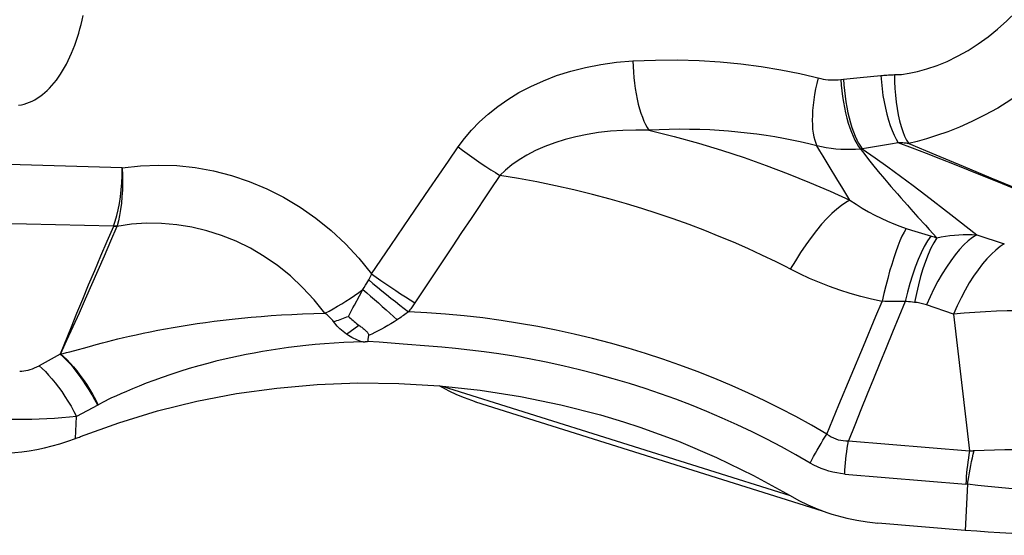
# Model space of a CAD drawing. Units: millimetres. Extents: x 0 to 594, y 0 to 420.
# Drawn here: x 206 to 210, y 130 to 131 of the extents above; entities that cross this region are included whole.
import ezdxf

# ---------------------------------------------------------------- set-up
doc = ezdxf.new("R2010")
doc.units = ezdxf.units.MM
doc.header["$LTSCALE"] = 32.67
doc.layers.add('607088417-000_CL', color=7, linetype='CONTINUOUS')
doc.layers.add('607088461-000_CL', color=7, linetype='CONTINUOUS')

msp = doc.modelspace()

# ---------------------------------------------------------------- linework, layer by layer
at = {"layer": '607088417-000_CL', "color": 9, "linetype": 'CONTINUOUS'}
for p, q in [((209.1942, 131.1547), (209.2037, 131.1557)), ((209.2037, 131.1557), (209.2612, 131.1613)), ((209.2612, 131.1613), (209.3331, 131.1685)), ((209.3667, 130.9308), (209.3393, 130.9259)), ((209.3937, 130.9357), (209.3667, 130.9308)), ((209.1218, 130.9078), (209.1114, 130.9248)), ((209.2687, 130.9141), (209.2623, 130.9136)), ((209.2623, 130.9136), (209.2701, 130.9036)), ((209.3393, 130.9259), (209.3114, 130.9212)), ((206.7035, 130.8484), (205.794, 130.875)), ((209.177, 130.8157), (209.1573, 130.8483)), ((209.3241, 130.8359), (209.3458, 130.81)), ((210.0946, 130.6552), (209.735, 130.801)), ((207.7007, 130.6767), (207.7673, 130.7744)), ((209.2115, 130.7594), (209.1974, 130.7822)), ((209.2259, 130.7364), (209.2115, 130.7594)), ((209.4886, 130.7541), (209.5762, 130.6864)), ((206.6733, 130.6463), (205.7489, 130.6669)), ((207.6342, 130.5788), (207.7007, 130.6767)), ((209.4616, 130.678), (209.4877, 130.6493)), ((209.5762, 130.6864), (209.6657, 130.6166)), ((206.6855, 130.6471), (206.6842, 130.647)), ((206.6855, 130.6471), (206.685, 130.6457)), ((209.4205, 130.6388), (209.4398, 130.6328)), ((209.4398, 130.6328), (209.5089, 130.6115)), ((209.5089, 130.6115), (209.5135, 130.6102)), ((209.5135, 130.6102), (209.5181, 130.6088)), ((209.5181, 130.6088), (209.5227, 130.6075)), ((209.5227, 130.6075), (209.5273, 130.6063)), ((209.6657, 130.6166), (209.7611, 130.5848)), ((207.568, 130.4808), (207.6342, 130.5788)), ((207.5512, 130.449), (207.5577, 130.4601)), ((207.7819, 130.4773), (207.7498, 130.4289)), ((207.5379, 130.4264), (207.5424, 130.434)), ((207.5424, 130.434), (207.5469, 130.4415)), ((207.5469, 130.4415), (207.5512, 130.449)), ((209.4358, 130.3836), (209.4286, 130.3843)), ((209.443, 130.3829), (209.4358, 130.3836)), ((209.4501, 130.3822), (209.443, 130.3829)), ((209.5851, 130.3418), (209.4912, 130.3733)), ((209.5851, 130.3418), (209.6407, 129.8672)), ((207.481, 130.2718), (207.5238, 130.3027)), ((206.5102, 130.25), (206.4891, 130.2034)), ((207.7656, 130.2303), (207.6772, 130.2369)), ((209.2299, 130.1281), (209.2727, 130.2305)), ((206.4882, 130.2026), (206.4149, 130.1623)), ((209.1877, 130.0264), (209.2299, 130.1281)), ((207.8125, 130.0919), (209.0187, 129.7121)), ((206.6269, 130.0309), (206.6183, 130.0262)), ((209.1461, 129.9256), (209.1877, 130.0264)), ((206.5414, 129.9101), (206.5453, 129.986)), ((209.2209, 129.9021), (209.6407, 129.8672)), ((209.2078, 129.787), (209.6275, 129.7521)), ((209.634, 129.7513), (209.6257, 129.5917))]:
    msp.add_line(p, q, dxfattribs=at)
at = {"layer": '607088417-000_CL', "color": 7, "linetype": 'CONTINUOUS'}
for p, q in [((207.5383, 130.2452), (207.5442, 130.2457)), ((207.662, 130.1012), (207.8032, 130.0929)), ((206.6183, 130.0262), (206.5453, 129.986)), ((209.1309, 129.6584), (207.9292, 130.0367)), ((206.5473, 129.9122), (206.5511, 129.9137)), ((206.5511, 129.9137), (206.555, 129.9152)), ((206.555, 129.9152), (206.5589, 129.9167)), ((209.6257, 129.5917), (209.3226, 129.6169))]:
    msp.add_line(p, q, dxfattribs=at)
at = {"layer": '607088417-000_CL', "color": 9, "linetype": 'CONTINUOUS'}
for points in [[(209.3807, 131.1717), (209.4047, 131.1727), (209.4312, 131.1763), (209.4603, 131.1827), (209.4928, 131.1917), (209.5278, 131.2034), (209.5633, 131.2178), (209.5991, 131.2353), (209.6354, 131.2555), (209.6708, 131.2779), (209.7048, 131.3022), (209.738, 131.3288), (209.7702, 131.3579), (209.8017, 131.3898), (209.8322, 131.4243), (209.862, 131.4614)], [(210.0511, 131.3273), (210.009, 131.2772), (209.9651, 131.2309), (209.9201, 131.1885), (209.8749, 131.1502), (209.8297, 131.1156), (209.7842, 131.0842), (209.7384, 131.0559), (209.6929, 131.0309), (209.6486, 131.0089), (209.6058, 130.99), (209.5648, 130.9739), (209.5264, 130.9603), (209.491, 130.949), (209.4586, 130.94), (209.4296, 130.933)], [(207.8676, 130.9208), (207.8894, 130.9507), (207.914, 130.9796), (207.9414, 131.0076), (207.9717, 131.0349), (208.0048, 131.0612), (208.0405, 131.086), (208.0787, 131.1092), (208.1196, 131.1308), (208.1631, 131.1505), (208.2093, 131.1682), (208.2582, 131.1839), (208.3091, 131.1969), (208.362, 131.2071), (208.4169, 131.2147), (208.4739, 131.2196)], [(208.4739, 131.2196), (208.5519, 131.2223), (208.6283, 131.2226), (208.7031, 131.2204), (208.7764, 131.2157), (208.8481, 131.2086), (208.918, 131.1995), (208.9859, 131.1884), (209.0519, 131.1753), (209.1245, 131.1581)], [(208.4739, 131.2196), (208.4744, 131.2002), (208.4754, 131.1808), (208.477, 131.1614), (208.479, 131.1421), (208.4816, 131.1232), (208.4847, 131.1048), (208.4882, 131.087), (208.4921, 131.0698), (208.4965, 131.0535), (208.5012, 131.0382), (208.5063, 131.0239), (208.5117, 131.0107), (208.5173, 130.9988), (208.5232, 130.9882), (208.5293, 130.979)], [(209.3331, 131.1685), (209.3383, 131.1691), (209.3436, 131.1695), (209.3489, 131.17), (209.3542, 131.1704), (209.3595, 131.1707), (209.3648, 131.171), (209.3701, 131.1713), (209.3754, 131.1715), (209.3807, 131.1717)], [(209.3807, 131.1717), (209.3809, 131.1478), (209.3819, 131.1238), (209.3836, 131.1), (209.3861, 131.0767), (209.3894, 131.054), (209.3934, 131.0322), (209.3981, 131.0117), (209.4034, 130.9924), (209.4092, 130.9748), (209.4156, 130.9589), (209.4224, 130.9449), (209.4296, 130.933)], [(209.116, 131.1601), (209.1113, 131.1411), (209.1071, 131.1221), (209.1036, 131.1031), (209.1006, 131.0843), (209.0983, 131.0657), (209.0966, 131.0477), (209.0956, 131.0302), (209.0953, 131.0134), (209.0956, 130.9975), (209.0967, 130.9825), (209.0984, 130.9685), (209.1007, 130.9557), (209.1037, 130.9441), (209.1073, 130.9337), (209.1114, 130.9248)], [(209.1245, 131.1581), (209.1331, 131.1565), (209.1417, 131.1552), (209.1504, 131.1542), (209.1591, 131.1536), (209.1679, 131.1534), (209.1767, 131.1535), (209.1854, 131.1539), (209.1942, 131.1547)], [(209.1942, 131.1547), (209.1957, 131.1352), (209.1978, 131.1155), (209.2004, 131.096), (209.2034, 131.0766), (209.207, 131.0576), (209.211, 131.0391), (209.2155, 131.0211), (209.2203, 131.0039), (209.2256, 130.9876), (209.2311, 130.9722), (209.237, 130.9579), (209.243, 130.9449), (209.2493, 130.9331), (209.2557, 130.9226), (209.2623, 130.9135)], [(209.2037, 131.1557), (209.2049, 131.1361), (209.2067, 131.1164), (209.209, 131.0969), (209.2119, 131.0775), (209.2152, 131.0584), (209.219, 131.0398), (209.2232, 131.0218), (209.2278, 131.0046), (209.2329, 130.9882), (209.2382, 130.9729), (209.2439, 130.9586), (209.2498, 130.9455), (209.256, 130.9337), (209.2623, 130.9232), (209.2687, 130.9141)], [(209.3331, 131.1685), (209.3348, 131.1456), (209.3372, 131.1226), (209.3403, 131.0997), (209.3442, 131.0772), (209.3487, 131.0553), (209.3537, 131.0342), (209.3594, 131.0142), (209.3655, 130.9953), (209.3721, 130.9779), (209.379, 130.9621), (209.3862, 130.948), (209.3937, 130.9357)], [(208.5293, 130.979), (208.4832, 130.9797), (208.4386, 130.9784), (208.3956, 130.9753), (208.3543, 130.9706), (208.3147, 130.9642), (208.2763, 130.9562), (208.2387, 130.9465), (208.2024, 130.9351), (208.1681, 130.9223), (208.1361, 130.9081), (208.1062, 130.8927), (208.0789, 130.8762), (208.0543, 130.8589), (208.0322, 130.8408), (208.0126, 130.822)], [(209.1114, 130.9248), (209.0829, 130.9318), (209.0538, 130.9385), (209.0244, 130.9447), (208.9951, 130.9503), (208.9658, 130.9555), (208.9353, 130.9603), (208.9031, 130.9649), (208.8701, 130.969), (208.837, 130.9725), (208.8047, 130.9755), (208.7727, 130.9779), (208.7397, 130.9798), (208.7051, 130.9812), (208.6696, 130.982), (208.6344, 130.9821), (208.5995, 130.9816), (208.5645, 130.9806), (208.5293, 130.979)], [(208.5293, 130.979), (208.6168, 130.9573), (208.7004, 130.9343), (208.7811, 130.9098), (208.8595, 130.884), (208.9358, 130.8568), (209.0115, 130.8281), (209.0862, 130.798), (209.1579, 130.7673), (209.2259, 130.7364)], [(209.735, 130.801), (209.685, 130.8212), (209.6364, 130.8407), (209.5887, 130.8599), (209.5405, 130.879), (209.4915, 130.898), (209.4425, 130.9169), (209.3937, 130.9357)], [(209.4296, 130.933), (209.4255, 130.9334), (209.4215, 130.9338), (209.4175, 130.9341), (209.4135, 130.9344), (209.4095, 130.9347), (209.4056, 130.935), (209.4016, 130.9353), (209.3977, 130.9355), (209.3938, 130.9357)], [(209.4296, 130.933), (209.5233, 130.8935), (209.6181, 130.8539), (209.7139, 130.8143), (209.8105, 130.7746)], [(207.7673, 130.7744), (207.8341, 130.872), (207.8676, 130.9208)], [(207.8676, 130.9208), (207.8829, 130.9095), (207.8987, 130.8981), (207.9149, 130.8866), (207.9313, 130.8752), (207.9478, 130.864), (207.9643, 130.8529), (207.9807, 130.8422), (207.9968, 130.8319), (208.0126, 130.822)], [(209.2623, 130.9136), (209.2452, 130.9123), (209.2282, 130.9117), (209.2112, 130.9117), (209.1943, 130.9123), (209.1775, 130.9135), (209.1607, 130.9154), (209.1441, 130.9179), (209.1277, 130.9211), (209.1114, 130.9248)], [(209.1573, 130.8483), (209.1329, 130.8893), (209.1218, 130.9078)], [(209.3114, 130.9212), (209.2831, 130.9165), (209.2687, 130.9142)], [(209.2687, 130.9142), (209.313, 130.8834), (209.3573, 130.8519), (209.4015, 130.8199), (209.4453, 130.7873), (209.4886, 130.7541)], [(209.2701, 130.9036), (209.2863, 130.8825), (209.295, 130.8715), (209.3042, 130.8601), (209.3241, 130.8359)], [(206.6733, 130.6463), (206.6792, 130.6637), (206.6845, 130.6828), (206.6893, 130.7033), (206.6934, 130.7252), (206.6969, 130.7482), (206.6996, 130.7722), (206.7016, 130.797), (206.7029, 130.8225), (206.7035, 130.8484)], [(206.7035, 130.8484), (206.7043, 130.8227), (206.7044, 130.7974), (206.7039, 130.7726), (206.7025, 130.7486), (206.7005, 130.7256), (206.6978, 130.7038), (206.6944, 130.6834), (206.6903, 130.6644), (206.6855, 130.6471)], [(206.7035, 130.8484), (206.7667, 130.8556), (206.8298, 130.8582), (206.893, 130.8562), (206.9563, 130.8495), (207.0197, 130.8381), (207.0821, 130.8222), (207.1436, 130.8015), (207.2041, 130.7762), (207.2628, 130.7465), (207.3197, 130.7124), (207.3748, 130.6739), (207.4272, 130.6314), (207.4768, 130.5851), (207.5237, 130.5349), (207.568, 130.4808)], [(208.0126, 130.822), (207.979, 130.7721), (207.9124, 130.673)], [(208.9704, 130.5221), (208.9211, 130.5458), (208.8716, 130.5686), (208.8223, 130.5903), (208.7731, 130.6109), (208.7225, 130.6312), (208.669, 130.6517), (208.6134, 130.6718), (208.5579, 130.6908), (208.5043, 130.7081), (208.4509, 130.7243), (208.3945, 130.7403), (208.3333, 130.7566), (208.2692, 130.7723), (208.2047, 130.7867), (208.1409, 130.7997), (208.0769, 130.8115), (208.0126, 130.822)], [(209.1974, 130.7822), (209.1837, 130.8046), (209.177, 130.8157)], [(209.3458, 130.81), (209.3568, 130.7971), (209.368, 130.784), (209.3906, 130.7579)], [(209.2259, 130.7364), (209.2115, 130.7287), (209.1962, 130.7184), (209.18, 130.7055), (209.1632, 130.6902), (209.1457, 130.6725), (209.1278, 130.6527), (209.1096, 130.6308), (209.0912, 130.607), (209.0729, 130.5817), (209.0547, 130.5548), (209.0368, 130.5267), (209.0192, 130.4976)], [(209.2259, 130.7365), (209.2473, 130.7224), (209.2688, 130.709), (209.2905, 130.6964), (209.3123, 130.6846), (209.3341, 130.6736), (209.3559, 130.6634), (209.3776, 130.6543), (209.3992, 130.6461), (209.4205, 130.6388)], [(209.3906, 130.7579), (209.402, 130.7448), (209.4252, 130.7186)], [(209.4252, 130.7186), (209.4369, 130.7055), (209.4616, 130.678)], [(207.9124, 130.673), (207.8794, 130.6238), (207.8467, 130.5747), (207.7819, 130.4773)], [(206.6729, 130.6453), (206.6504, 130.5936), (206.6283, 130.5422), (206.6067, 130.4914), (206.5856, 130.4413), (206.5651, 130.3921), (206.5453, 130.3437), (206.526, 130.2961), (206.4886, 130.2023)], [(206.685, 130.6457), (206.663, 130.5939), (206.6409, 130.5428)], [(206.685, 130.6457), (206.6837, 130.6456), (206.6824, 130.6455), (206.681, 130.6454), (206.6797, 130.6454), (206.6783, 130.6453), (206.677, 130.6453), (206.6756, 130.6453), (206.6742, 130.6453), (206.6729, 130.6453)], [(206.6842, 130.647), (206.68, 130.6464), (206.6786, 130.6462), (206.6772, 130.6461), (206.6758, 130.646), (206.6745, 130.6459), (206.6731, 130.6458)], [(207.406, 130.3449), (207.3684, 130.3914), (207.3284, 130.4342), (207.2862, 130.4736), (207.2418, 130.5094), (207.1955, 130.5415), (207.1476, 130.5698), (207.0983, 130.594), (207.0479, 130.6144), (206.9966, 130.6307), (206.9445, 130.6432), (206.8921, 130.6515), (206.8396, 130.6558), (206.7873, 130.6563), (206.7357, 130.6528), (206.685, 130.6457)], [(209.4205, 130.6388), (209.4135, 130.626), (209.4064, 130.6114), (209.3992, 130.595), (209.392, 130.5769), (209.3848, 130.5573), (209.3777, 130.5362), (209.3706, 130.5137), (209.3636, 130.49), (209.3569, 130.4652), (209.3503, 130.4395), (209.3439, 130.413), (209.3379, 130.3858)], [(209.4877, 130.6493), (209.5008, 130.635), (209.5273, 130.6063)], [(209.5066, 130.6122), (209.495, 130.5952), (209.4837, 130.5758), (209.4727, 130.5541), (209.4621, 130.5302), (209.4519, 130.5044), (209.4424, 130.4768), (209.4335, 130.4477), (209.4253, 130.4172), (209.4179, 130.3856)], [(209.5273, 130.6063), (209.5169, 130.5891), (209.5067, 130.5696), (209.497, 130.548), (209.4877, 130.5244), (209.4789, 130.4988), (209.4707, 130.4717), (209.4632, 130.4431), (209.4563, 130.4132), (209.4501, 130.3822)], [(209.6657, 130.6166), (209.6511, 130.6071), (209.6362, 130.5954), (209.621, 130.5814), (209.6058, 130.5652), (209.5905, 130.5469), (209.5752, 130.5267), (209.5602, 130.5047), (209.5454, 130.4811), (209.5311, 130.4559), (209.5172, 130.4295), (209.5039, 130.4019), (209.4912, 130.3733)], [(209.5273, 130.6063), (209.5423, 130.6093), (209.5574, 130.6119), (209.5727, 130.614), (209.588, 130.6156), (209.6035, 130.6168), (209.6189, 130.6174), (209.6345, 130.6176), (209.6501, 130.6173), (209.6657, 130.6166)], [(209.7611, 130.5848), (209.7464, 130.5754), (209.7314, 130.5637), (209.7161, 130.5497), (209.7007, 130.5336), (209.6853, 130.5153), (209.6699, 130.4952), (209.6547, 130.4732), (209.6398, 130.4495), (209.6253, 130.4244), (209.6113, 130.3979), (209.5979, 130.3703), (209.5851, 130.3418)], [(206.6409, 130.5428), (206.5971, 130.4427), (206.5754, 130.3936), (206.5536, 130.3451), (206.5102, 130.25)], [(209.3379, 130.3857), (209.3006, 130.3934), (209.2637, 130.4023), (209.2272, 130.4125), (209.1911, 130.424), (209.1556, 130.4367), (209.1206, 130.4505), (209.0862, 130.4652), (209.0523, 130.4809), (208.9704, 130.5221)], [(207.5577, 130.4601), (207.5589, 130.4623), (207.5601, 130.4645), (207.5613, 130.4667), (207.5625, 130.469), (207.5636, 130.4713), (207.5647, 130.4736), (207.5658, 130.476), (207.5669, 130.4783), (207.568, 130.4808)], [(207.5577, 130.4602), (207.5725, 130.4477), (207.5877, 130.4351), (207.6032, 130.4223), (207.6189, 130.4096), (207.6345, 130.397), (207.6502, 130.3846), (207.6656, 130.3725), (207.6807, 130.3608), (207.6954, 130.3495)], [(207.568, 130.4808), (207.5839, 130.4693), (207.6003, 130.4576), (207.6171, 130.446), (207.6341, 130.4345), (207.6512, 130.4231), (207.6682, 130.4119), (207.6851, 130.4011), (207.7018, 130.3906), (207.718, 130.3807)], [(207.406, 130.3449), (207.4202, 130.3522), (207.4347, 130.3601), (207.4493, 130.3684), (207.4641, 130.3771), (207.4789, 130.3863), (207.4938, 130.3958), (207.5086, 130.4057), (207.5233, 130.4159), (207.5379, 130.4264)], [(207.5083, 130.373), (207.5256, 130.4045), (207.5316, 130.4154), (207.5379, 130.4264)], [(207.5379, 130.4264), (207.551, 130.4151), (207.5643, 130.4036), (207.5778, 130.3918), (207.5912, 130.38), (207.6046, 130.3682), (207.6179, 130.3564), (207.631, 130.3446), (207.6438, 130.3331), (207.6562, 130.3217)], [(207.7498, 130.4289), (207.7156, 130.3771), (207.7132, 130.3736), (207.7108, 130.3701), (207.7083, 130.3666), (207.7058, 130.3631), (207.7033, 130.3597), (207.7007, 130.3563), (207.6981, 130.3529), (207.6954, 130.3495)], [(209.4179, 130.3856), (209.3957, 130.332), (209.3735, 130.2783), (209.3515, 130.2247), (209.3295, 130.171), (209.3076, 130.1172), (209.2858, 130.0635), (209.2641, 130.0097), (209.2425, 129.9559), (209.2209, 129.9021)], [(209.2727, 130.2305), (209.316, 130.3338), (209.3379, 130.3857)], [(209.4002, 130.3853), (209.3825, 130.3852), (209.3735, 130.3852), (209.3646, 130.3852), (209.3557, 130.3853), (209.3468, 130.3855), (209.3379, 130.3858)], [(209.4179, 130.3856), (209.4091, 130.3854), (209.4002, 130.3853)], [(209.4286, 130.3843), (209.4215, 130.3852), (209.4179, 130.3856)], [(207.4876, 130.3337), (207.5029, 130.3628), (207.5083, 130.373)], [(209.4912, 130.3733), (209.4865, 130.3748), (209.4818, 130.3762), (209.4772, 130.3775), (209.4725, 130.3786), (209.468, 130.3796), (209.4634, 130.3805), (209.459, 130.3812), (209.4545, 130.3818), (209.4501, 130.3822)], [(209.9154, 130.3517), (209.8807, 130.3527), (209.845, 130.3532), (209.8085, 130.3531), (209.7714, 130.3525), (209.7339, 130.3514), (209.6963, 130.3497), (209.6589, 130.3475), (209.6217, 130.3449), (209.5851, 130.3418)], [(206.6534, 130.2462), (206.6876, 130.2552), (206.7076, 130.26), (206.729, 130.265), (206.7516, 130.2701), (206.7754, 130.2752), (206.8005, 130.2804), (206.8263, 130.2855), (206.8528, 130.2904), (206.8799, 130.2952), (206.9075, 130.2999), (206.9353, 130.3042), (206.9634, 130.3085), (206.9924, 130.3126), (207.0224, 130.3165), (207.0531, 130.3203), (207.0847, 130.3239), (207.1172, 130.3273), (207.1504, 130.3305), (207.1844, 130.3334), (207.2193, 130.3361), (207.2549, 130.3385), (207.2914, 130.3406), (207.3288, 130.3424), (207.367, 130.3438), (207.406, 130.3449)], [(207.4358, 130.3154), (207.4331, 130.3188), (207.4302, 130.3222), (207.4272, 130.3256), (207.424, 130.3289), (207.4207, 130.3322), (207.4173, 130.3355), (207.4137, 130.3387), (207.4099, 130.3418), (207.406, 130.3449)], [(207.4358, 130.3153), (207.4414, 130.3172), (207.447, 130.3191), (207.4527, 130.321), (207.4585, 130.323), (207.4643, 130.3251), (207.4701, 130.3272), (207.4759, 130.3293), (207.4817, 130.3315), (207.4876, 130.3337)], [(207.6562, 130.3217), (207.6455, 130.3147), (207.6347, 130.3079), (207.6238, 130.3014), (207.6128, 130.295), (207.6018, 130.2888), (207.5907, 130.2829), (207.5795, 130.2773), (207.5684, 130.272), (207.5572, 130.267)], [(207.6954, 130.3495), (207.6913, 130.3464), (207.6871, 130.3433), (207.6828, 130.3402), (207.6785, 130.3371), (207.6741, 130.334), (207.6697, 130.3309), (207.6653, 130.3279), (207.6608, 130.3248), (207.6562, 130.3217)], [(209.1461, 129.9256), (209.0927, 129.9562), (209.0384, 129.9859), (208.9835, 130.0145), (208.9289, 130.0415), (208.8742, 130.0673), (208.8176, 130.0926), (208.758, 130.1179), (208.6969, 130.1422), (208.6363, 130.1648), (208.577, 130.1855), (208.5177, 130.2049), (208.4575, 130.2232), (208.3957, 130.2407), (208.3331, 130.257), (208.2702, 130.2721), (208.2074, 130.2858), (208.1444, 130.2982), (208.081, 130.3094), (208.0171, 130.3193), (207.9529, 130.328), (207.8886, 130.3353), (207.8242, 130.3414), (207.7598, 130.3461), (207.6954, 130.3495)], [(207.481, 130.2718), (207.4748, 130.2763), (207.4688, 130.2809), (207.4633, 130.2856), (207.458, 130.2904), (207.4531, 130.2952), (207.4484, 130.3001), (207.444, 130.3051), (207.4398, 130.3102), (207.4358, 130.3154)], [(207.5361, 130.2452), (207.5303, 130.247), (207.5245, 130.2491), (207.5184, 130.2514), (207.5123, 130.2541), (207.506, 130.2571), (207.4997, 130.2604), (207.4934, 130.2639), (207.4872, 130.2677), (207.481, 130.2718)], [(206.4891, 130.2034), (206.499, 130.2052), (206.5099, 130.2078), (206.5222, 130.2109), (206.5513, 130.2186)], [(206.5513, 130.2186), (206.5686, 130.2235), (206.5893, 130.2296), (206.6127, 130.2361), (206.635, 130.2417), (206.6534, 130.2462)], [(207.5383, 130.2452), (207.5045, 130.2442), (207.471, 130.2427), (207.4377, 130.2408), (207.4046, 130.2384), (207.3717, 130.2356), (207.3398, 130.2325), (207.3092, 130.2292), (207.2795, 130.2256), (207.2499, 130.2215), (207.2197, 130.2169), (207.1897, 130.2119), (207.1605, 130.2066), (207.1328, 130.2013), (207.1061, 130.1959), (207.0795, 130.1901), (207.0535, 130.1842), (207.0276, 130.1779), (206.9999, 130.1707), (206.9688, 130.1621), (206.9358, 130.1526), (206.9035, 130.1427), (206.8722, 130.1325), (206.8415, 130.122), (206.8128, 130.1117), (206.7864, 130.1017), (206.762, 130.0919), (206.7393, 130.0825), (206.7179, 130.0735), (206.6982, 130.0649), (206.681, 130.0572), (206.6666, 130.0506), (206.6546, 130.0449), (206.6442, 130.0397), (206.6348, 130.035), (206.6269, 130.0309)], [(207.6772, 130.2369), (207.5937, 130.2436), (207.5539, 130.2469)], [(208.1144, 130.1859), (208.061, 130.1951), (208.0087, 130.2034), (207.9576, 130.2106), (207.9078, 130.2167), (207.8591, 130.2218), (207.8117, 130.2263), (207.7656, 130.2303)], [(206.6183, 130.0261), (206.6088, 130.0441), (206.5988, 130.0619), (206.5884, 130.0793), (206.5777, 130.0963), (206.5667, 130.1127), (206.5555, 130.1284), (206.5442, 130.1433), (206.5328, 130.1573), (206.5215, 130.1704), (206.5102, 130.1823), (206.4991, 130.1931), (206.4882, 130.2026)], [(206.4894, 130.204), (206.4895, 130.2039), (206.4895, 130.2038), (206.4895, 130.2036), (206.4894, 130.2034), (206.4892, 130.2033), (206.489, 130.2031), (206.4888, 130.2029), (206.4886, 130.2027), (206.4884, 130.2025)], [(206.4893, 130.2035), (206.5001, 130.1941), (206.5112, 130.1835), (206.5225, 130.1717), (206.5339, 130.1587), (206.5454, 130.1448), (206.5569, 130.1299), (206.5681, 130.1143), (206.5792, 130.098), (206.59, 130.081), (206.6006, 130.0635), (206.6107, 130.0456), (206.6204, 130.0273)], [(209.0882, 129.8252), (209.0385, 129.8536), (208.9884, 129.881), (208.9378, 129.9075), (208.8869, 129.9329), (208.8355, 129.9573), (208.7834, 129.9808), (208.7303, 130.0035), (208.6765, 130.0254), (208.6226, 130.046), (208.5695, 130.0653), (208.5163, 130.0833), (208.4618, 130.1006), (208.4051, 130.1175), (208.3472, 130.1335), (208.289, 130.1484), (208.231, 130.1621), (208.1728, 130.1745), (208.1144, 130.1859)], [(206.3479, 130.1441), (206.3548, 130.1442), (206.3619, 130.1448), (206.3692, 130.1458), (206.3767, 130.1474), (206.3844, 130.1495), (206.3921, 130.152), (206.3997, 130.155), (206.4073, 130.1584), (206.4149, 130.1623)], [(206.4149, 130.1623), (206.4257, 130.1528), (206.4368, 130.1421), (206.4481, 130.1302), (206.4595, 130.1172), (206.4709, 130.1032), (206.4823, 130.0883), (206.4935, 130.0727), (206.5046, 130.0563), (206.5153, 130.0393), (206.5258, 130.0219), (206.5358, 130.004), (206.5453, 129.986)], [(206.5453, 129.986), (206.52, 129.9836), (206.4942, 129.9815), (206.4681, 129.9798), (206.4419, 129.9784), (206.4156, 129.9773), (206.3895, 129.9765), (206.3639, 129.9761), (206.3388, 129.976), (206.3143, 129.9763)], [(209.0882, 129.8251), (209.094, 129.8364), (209.1001, 129.8477), (209.1063, 129.859), (209.1126, 129.8703), (209.1191, 129.8816), (209.1257, 129.8928), (209.1325, 129.9039), (209.1392, 129.9148), (209.1461, 129.9256)], [(209.1461, 129.9256), (209.1536, 129.9204), (209.1612, 129.9159), (209.1691, 129.912), (209.1773, 129.9087), (209.1856, 129.906), (209.1941, 129.9041), (209.2029, 129.9027), (209.2118, 129.9021), (209.221, 129.9021)], [(209.2078, 129.787), (209.2085, 129.7999), (209.2095, 129.8129), (209.2106, 129.8259), (209.2119, 129.8388), (209.2134, 129.8517), (209.215, 129.8644), (209.2168, 129.8771), (209.2188, 129.8897), (209.2209, 129.9021)], [(209.6407, 129.8672), (209.6386, 129.8548), (209.6366, 129.8422), (209.6348, 129.8295), (209.6331, 129.8167), (209.6316, 129.8039), (209.6303, 129.7909), (209.6292, 129.778), (209.6283, 129.765), (209.6275, 129.7521)], [(209.634, 129.7513), (209.6357, 129.7644), (209.6377, 129.7776), (209.6399, 129.7908), (209.6422, 129.8039), (209.6447, 129.817), (209.6474, 129.83), (209.6503, 129.8429), (209.6533, 129.8557), (209.6565, 129.8682)], [(209.6407, 129.8672), (209.6424, 129.8673), (209.6442, 129.8675), (209.6459, 129.8676), (209.6477, 129.8677), (209.6494, 129.8678), (209.6512, 129.8679), (209.653, 129.868), (209.6547, 129.8681), (209.6565, 129.8682)], [(209.6565, 129.8682), (209.6916, 129.8698), (209.7271, 129.8709), (209.7629, 129.8715), (209.7988, 129.8717), (209.8346, 129.8713), (209.87, 129.8703), (209.905, 129.8687), (209.9392, 129.8664), (209.9726, 129.8634)], [(209.2078, 129.787), (209.1938, 129.7885), (209.1801, 129.7907), (209.1664, 129.7936), (209.1529, 129.7972), (209.1395, 129.8014), (209.1263, 129.8064), (209.1134, 129.812), (209.1007, 129.8182), (209.0882, 129.8252)], [(209.634, 129.7513), (209.6332, 129.7514), (209.6325, 129.7515), (209.6318, 129.7516), (209.6311, 129.7517), (209.6304, 129.7518), (209.6297, 129.7519), (209.6289, 129.7519), (209.6282, 129.752), (209.6275, 129.7521)], [(209.8856, 129.7276), (209.8132, 129.7337), (209.7767, 129.7368), (209.7404, 129.7402), (209.7043, 129.7437), (209.6688, 129.7474), (209.634, 129.7513)]]:
    msp.add_lwpolyline(points, dxfattribs=at)
at = {"layer": '607088417-000_CL', "color": 7, "linetype": 'CONTINUOUS'}
for points in [[(207.4876, 130.3337), (207.4916, 130.3299), (207.4956, 130.3261), (207.4996, 130.3225), (207.5036, 130.319), (207.5076, 130.3155), (207.5115, 130.3122), (207.5156, 130.3089), (207.5197, 130.3057), (207.5238, 130.3027)], [(207.5238, 130.3027), (207.5271, 130.3003), (207.5303, 130.2979), (207.5334, 130.2956), (207.5363, 130.2934), (207.539, 130.2913), (207.5415, 130.2893), (207.5438, 130.2873), (207.5459, 130.2855), (207.5478, 130.2838), (207.5495, 130.2822), (207.551, 130.2807), (207.5523, 130.2791), (207.5537, 130.2775), (207.555, 130.2759), (207.556, 130.274), (207.5567, 130.2719), (207.5571, 130.2695), (207.5572, 130.267)], [(207.5572, 130.267), (207.5567, 130.2647), (207.5563, 130.2625), (207.5559, 130.2603), (207.5556, 130.258), (207.5552, 130.2558), (207.5549, 130.2536), (207.5546, 130.2513), (207.5544, 130.2491), (207.5541, 130.2469)], [(207.5442, 130.2457), (207.5455, 130.2458), (207.5466, 130.246), (207.5474, 130.246), (207.5481, 130.246), (207.5486, 130.246), (207.549, 130.2459), (207.5494, 130.2459), (207.5497, 130.2459), (207.55, 130.2459), (207.5502, 130.246), (207.5505, 130.2461), (207.5507, 130.2462), (207.5509, 130.2463), (207.5511, 130.2465), (207.5514, 130.2465), (207.5517, 130.2465), (207.552, 130.2464), (207.5524, 130.2464), (207.5529, 130.2465), (207.5534, 130.2467), (207.5539, 130.2469)], [(206.5589, 129.9167), (206.6916, 129.9648), (206.8259, 130.0057), (206.9619, 130.0394), (207.0998, 130.0658), (207.2394, 130.0851), (207.3796, 130.0974), (207.5205, 130.1028), (207.662, 130.1012)], [(207.8113, 130.0877), (207.8102, 130.0886), (207.809, 130.0894), (207.8078, 130.0902), (207.8064, 130.0909), (207.8051, 130.0916), (207.8037, 130.0923), (207.8026, 130.0929)], [(207.8032, 130.0929), (207.944, 130.0778), (208.0845, 130.0559), (208.2236, 130.0272), (208.3613, 129.9918), (208.4407, 129.9681)], [(207.9301, 130.0365), (207.9155, 130.0414), (207.8894, 130.0511), (207.8633, 130.0621), (207.8372, 130.0744), (207.8113, 130.0881)], [(208.4407, 129.9681), (208.4977, 129.9496), (208.6318, 129.9005), (208.7631, 129.8446), (208.8921, 129.7818), (209.0187, 129.7121)], [(206.3083, 129.8608), (206.3316, 129.8621), (206.3558, 129.8644), (206.3809, 129.8679), (206.4068, 129.8725), (206.4334, 129.8781), (206.4603, 129.8847), (206.4874, 129.8922), (206.5145, 129.9007), (206.5414, 129.9101)], [(206.5414, 129.9101), (206.5434, 129.9108), (206.5473, 129.9122)], [(209.0187, 129.7121), (209.0492, 129.6952), (209.0805, 129.6799), (209.1127, 129.6661), (209.1459, 129.6538), (209.1629, 129.6482)], [(209.1629, 129.6482), (209.18, 129.6431), (209.2147, 129.634), (209.25, 129.6266), (209.286, 129.621), (209.3226, 129.6169)], [(209.9867, 129.5745), (209.9479, 129.5752), (209.9086, 129.5761), (209.8688, 129.5774), (209.8281, 129.579), (209.7869, 129.581), (209.746, 129.5832), (209.7056, 129.5858), (209.6655, 129.5886), (209.6257, 129.5917)]]:
    msp.add_lwpolyline(points, dxfattribs=at)
at = {"layer": '607088461-000_CL', "color": 7, "linetype": 'CONTINUOUS'}
msp.add_lwpolyline([(206.3443, 131.0655), (206.3537, 131.0671), (206.3631, 131.0694), (206.3725, 131.0723), (206.3818, 131.0758), (206.391, 131.0799), (206.4, 131.0846), (206.409, 131.0899), (206.4178, 131.0959), (206.4264, 131.1024), (206.4349, 131.1094), (206.4433, 131.117), (206.4516, 131.1253), (206.4596, 131.134), (206.4674, 131.1432), (206.4751, 131.1529), (206.4825, 131.1631), (206.4897, 131.1737), (206.4966, 131.1847), (206.5033, 131.1962), (206.5098, 131.2081), (206.5161, 131.2204), (206.5222, 131.2331), (206.5279, 131.2462), (206.5334, 131.2596), (206.5387, 131.2733), (206.5436, 131.2872), (206.5483, 131.3015), (206.5528, 131.316), (206.5569, 131.3307), (206.5608, 131.3458), (206.5644, 131.361), (206.5678, 131.3765)], dxfattribs=at)

doc.saveas('drawing.dxf')
